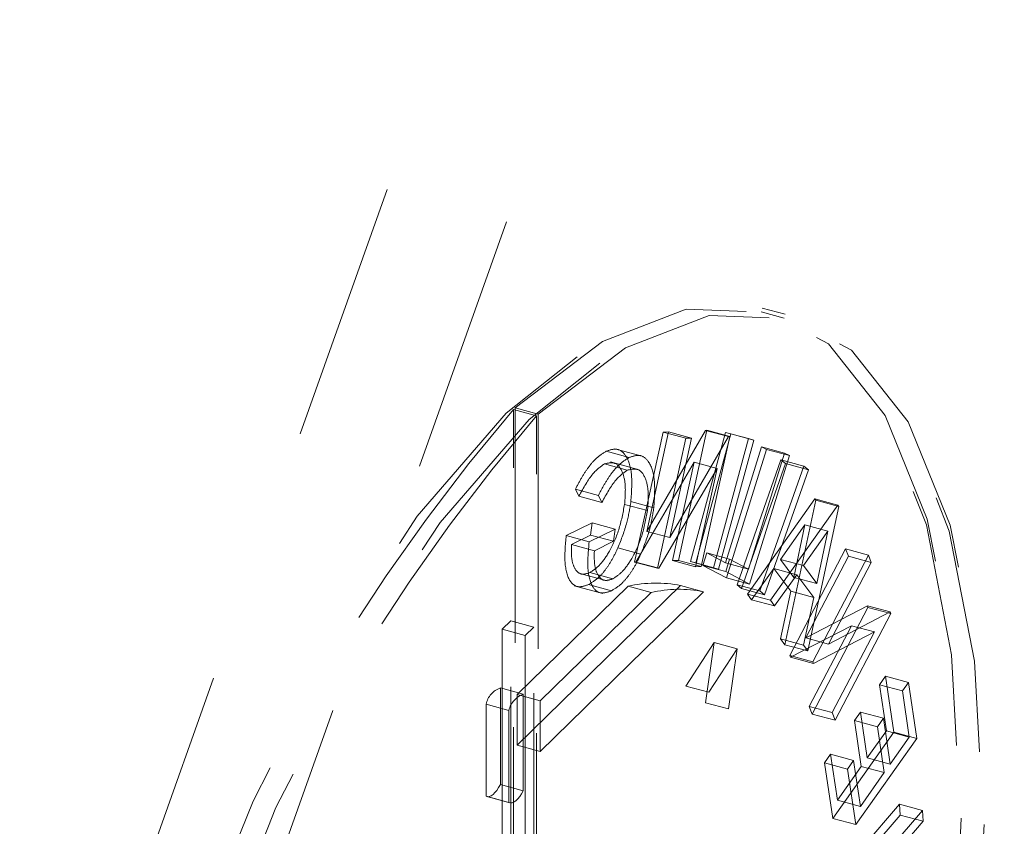
# Model space of a CAD drawing. Units: inches. Extents: x -35.5 to 49.9, y -22.1 to 38.2.
# Drawn here: x -6.4 to -6, y 6.8 to 7.1 of the extents above; entities that cross this region are included whole.
import ezdxf

# ---------------------------------------------------------------- set-up
doc = ezdxf.new("R2010")
doc.units = ezdxf.units.IN
doc.header["$MEASUREMENT"] = 0
doc.linetypes.add('HIDDEN', pattern=[0.07500000000000001, 0.05, -0.025])

msp = doc.modelspace()

# ---------------------------------------------------------------- linework, layer by layer
at = {"color": 7, "linetype": 'HIDDEN', "lineweight": 5}
for p, q in [((-6.575895756386374, 7.837891036083048), (-5.797014412142959, 6.871325689614383)), ((-6.600163878944916, 7.814204604492222), (-5.821282534701502, 6.847639258023557)), ((-6.662306406138987, 5.819851693225901), (-6.165678462888623, 7.21671931082478)), ((-6.616316864904102, 5.807352721354926), (-6.119688921653737, 7.204220338953805)), ((-6.073733120621604, 6.995184984876006), (-6.082577482681352, 6.997588692972091)), ((-6.07333975073382, 6.99663248684616), (-6.082184112793567, 6.999036194942244)), ((-6.169286136671172, 6.957439436599046), (-6.17813049873092, 6.95984314469513)), ((-6.17813049873092, 6.737399005234549), (-6.17813049873092, 6.95984314469513)), ((-6.168586120342241, 6.958099542175074), (-6.177430482401988, 6.960503250271158)), ((-6.177430482401988, 6.669932629336209), (-6.177430482401988, 6.960503250271158)), ((-6.169286136671172, 6.734995297138465), (-6.169286136671172, 6.957439436599046)), ((-6.168586120342241, 6.667528921240125), (-6.168586120342241, 6.958099542175074)), ((-6.114553040331969, 6.901709534184453), (-6.103597343295458, 6.951868534175992)), ((-6.103597343295458, 6.951868534175992), (-6.104064773774607, 6.951850555133428)), ((-6.09475298123571, 6.949464826079907), (-6.103597343295458, 6.951868534175992)), ((-6.120469126314386, 6.951203710524394), (-6.131424823350896, 6.90104445910002)), ((-6.104064773774607, 6.951850555133428), (-6.126735802268132, 6.912892022204757)), ((-6.126735802268132, 6.912892022204757), (-6.118351007090881, 6.9512857461398)), ((-6.111624764254638, 6.94880000242831), (-6.122580461291148, 6.898640751003935)), ((-6.118351007090881, 6.9512857461398), (-6.120469126314386, 6.951203710524394)), ((-6.111624764254638, 6.94880000242831), (-6.120469126314386, 6.951203710524394)), ((-6.109506645031134, 6.948882038043715), (-6.118351007090881, 6.9512857461398)), ((-6.09522041171486, 6.949446847037343), (-6.117891440208384, 6.910488314108673)), ((-6.117891440208384, 6.910488314108673), (-6.109506645031134, 6.948882038043715)), ((-6.109506645031134, 6.948882038043715), (-6.111624764254638, 6.94880000242831)), ((-6.096322498718574, 6.951051134034814), (-6.109858817211363, 6.901253028671108)), ((-6.107867326540565, 6.900710616725858), (-6.094330939599909, 6.95050878889678)), ((-6.105708678272221, 6.899305826088368), (-6.09475298123571, 6.949464826079907)), ((-6.09522041171486, 6.949446847037343), (-6.104064773774607, 6.951850555133428)), ((-6.087478136658826, 6.948647425938729), (-6.101014455151615, 6.898849320575023)), ((-6.099022964480818, 6.898306908629774), (-6.085486577540162, 6.948105080800695)), ((-6.087478136658826, 6.948647425938729), (-6.096322498718574, 6.951051134034814)), ((-6.094330939599909, 6.95050878889678), (-6.096322498718574, 6.951051134034814)), ((-6.09475298123571, 6.949464826079907), (-6.09522041171486, 6.949446847037343)), ((-6.085486577540162, 6.948105080800695), (-6.094330939599909, 6.95050878889678)), ((-6.085486577540162, 6.948105080800695), (-6.087478136658826, 6.948647425938729)), ((-6.128016251727279, 6.941779154134665), (-6.139071444875644, 6.944783718748255)), ((-6.082489184933789, 6.945516640849091), (-6.096395669487678, 6.90074972211619)), ((-6.095991484837015, 6.89497355404128), (-6.080599955375284, 6.944525681578413)), ((-6.073644822874042, 6.943112932753006), (-6.082489184933789, 6.945516640849091)), ((-6.080599955375284, 6.944525681578413), (-6.082489184933789, 6.945516640849091)), ((-6.071755593315537, 6.942121973482328), (-6.080599955375284, 6.944525681578413)), ((-6.133537937972184, 6.941382687253752), (-6.142382300031931, 6.943786395349837)), ((-6.074990310490416, 6.940479859720277), (-6.091925407785697, 6.892292022789814)), ((-6.073644822874042, 6.943112932753006), (-6.08755130742793, 6.898346014020106)), ((-6.087147122777266, 6.892569845945196), (-6.071755593315537, 6.942121973482328)), ((-6.066145948430669, 6.938076151624193), (-6.074990310490416, 6.940479859720277)), ((-6.073266656320557, 6.93904996337516), (-6.074990310490416, 6.940479859720277)), ((-6.071755593315537, 6.942121973482328), (-6.073644822874042, 6.943112932753006)), ((-6.134229329869957, 6.936504413397534), (-6.143073691929705, 6.938908121493618)), ((-6.129698426490143, 6.936654703771845), (-6.140753619638509, 6.939659268385436)), ((-6.130942813476218, 6.901058816348145), (-6.108490886602809, 6.939544272123802)), ((-6.12209845141647, 6.89865510825206), (-6.09964652454306, 6.937140564027717)), ((-6.108490886602809, 6.939544272123802), (-6.116773420667765, 6.901625998827744)), ((-6.09964652454306, 6.937140564027717), (-6.108490886602809, 6.939544272123802)), ((-6.09964652454306, 6.937140564027717), (-6.107929058608018, 6.89922229073166)), ((-6.090201753615838, 6.890862126444696), (-6.073266656320557, 6.93904996337516)), ((-6.066145948430669, 6.938076151624193), (-6.083081045725949, 6.88988831469373)), ((-6.06442229426081, 6.936646255279075), (-6.073266656320557, 6.93904996337516)), ((-6.06442229426081, 6.936646255279075), (-6.066145948430669, 6.938076151624193)), ((-6.08135739155609, 6.888458418348611), (-6.06442229426081, 6.936646255279075)), ((-6.145399268728073, 6.926756035930544), (-6.154243630787821, 6.929159744026628)), ((-6.154243630787821, 6.929159744026628), (-6.152890005783329, 6.926465289689126)), ((-6.14404564372358, 6.924061581593041), (-6.152890005783329, 6.926465289689126)), ((-6.145399268728073, 6.926756035930544), (-6.14404564372358, 6.924061581593041)), ((-6.061875357062738, 6.925400577629069), (-6.087906149074946, 6.888698357846487)), ((-6.053030995002991, 6.922996869532984), (-6.061875357062738, 6.925400577629069)), ((-6.061510187695881, 6.924898350987668), (-6.061875357062738, 6.925400577629069)), ((-6.126438593724563, 6.920909960008855), (-6.13528295578431, 6.92331366810494)), ((-6.124013759612046, 6.921997885030591), (-6.132858121671794, 6.924401593126675)), ((-6.053030995002991, 6.922996869532984), (-6.079061787015198, 6.886294649750403)), ((-6.073434832728124, 6.869160978026729), (-6.061510187695881, 6.924898350987668)), ((-6.064590470668375, 6.866757269930646), (-6.052665825636134, 6.922494642891584)), ((-6.052665825636134, 6.922494642891584), (-6.061510187695881, 6.924898350987668)), ((-6.052665825636134, 6.922494642891584), (-6.053030995002991, 6.922996869532984)), ((-6.147772501057355, 6.916158431593977), (-6.157803056732582, 6.911269230612191)), ((-6.148366491641344, 6.911455934346654), (-6.147772501057355, 6.916158431593977)), ((-6.138928138997606, 6.913754723497894), (-6.147772501057355, 6.916158431593977)), ((-6.075173134741377, 6.902083123562143), (-6.065722058702477, 6.915376852545691)), ((-6.065722058702477, 6.915376852545691), (-6.070036122373498, 6.895148916702976)), ((-6.056877696642729, 6.912973144449606), (-6.065722058702477, 6.915376852545691)), ((-6.148958694672834, 6.908865522516107), (-6.157803056732582, 6.911269230612191)), ((-6.155787198621372, 6.90784403844048), (-6.148366491641344, 6.911455934346654)), ((-6.138928138997606, 6.913754723497894), (-6.148958694672834, 6.908865522516107)), ((-6.139522129581596, 6.909052226250569), (-6.148366491641344, 6.911455934346654)), ((-6.139522129581596, 6.909052226250569), (-6.138928138997606, 6.913754723497894)), ((-6.117891440208384, 6.910488314108673), (-6.126735802268132, 6.912892022204757)), ((-6.066328772681628, 6.899679415466058), (-6.056877696642729, 6.912973144449606)), ((-6.056877696642729, 6.912973144449606), (-6.061191760313751, 6.892745208606891)), ((-6.146942836561624, 6.905440330344394), (-6.155787198621372, 6.90784403844048)), ((-6.146942836561624, 6.905440330344394), (-6.139522129581596, 6.909052226250569)), ((-6.128994916188296, 6.904159674791956), (-6.137839278248043, 6.906563382888042)), ((-6.103621505392271, 6.904563006237377), (-6.105106618747979, 6.899777730625928)), ((-6.094777143332523, 6.902159298141293), (-6.103621505392271, 6.904563006237377)), ((-6.096395669487678, 6.90074972211619), (-6.103621505392271, 6.904563006237377)), ((-6.050070016661504, 6.906145058197142), (-6.071557786889825, 6.864978758848189)), ((-6.065437178682822, 6.871802251650251), (-6.048989019508595, 6.903309975704348)), ((-6.041225654601757, 6.903741350101058), (-6.062713424830077, 6.862575050752105)), ((-6.041225654601757, 6.903741350101058), (-6.050070016661504, 6.906145058197142)), ((-6.048989019508595, 6.903309975704348), (-6.050070016661504, 6.906145058197142)), ((-6.040144657448846, 6.900906267608263), (-6.048989019508595, 6.903309975704348)), ((-6.040144657448846, 6.900906267608263), (-6.041225654601757, 6.903741350101058)), ((-6.131424823350896, 6.90104445910002), (-6.130942813476218, 6.901058816348145)), ((-6.122580461291148, 6.898640751003935), (-6.131424823350896, 6.90104445910002)), ((-6.12209845141647, 6.89865510825206), (-6.130942813476218, 6.901058816348145)), ((-6.116773420667765, 6.901625998827744), (-6.114553040331969, 6.901709534184453)), ((-6.107929058608018, 6.89922229073166), (-6.116773420667765, 6.901625998827744)), ((-6.105708678272221, 6.899305826088368), (-6.114553040331969, 6.901709534184453)), ((-6.101014455151615, 6.898849320575023), (-6.109858817211363, 6.901253028671108)), ((-6.109858817211363, 6.901253028671108), (-6.107867326540565, 6.900710616725858)), ((-6.107929058608018, 6.89922229073166), (-6.105708678272221, 6.899305826088368)), ((-6.099022964480818, 6.898306908629774), (-6.107867326540565, 6.900710616725858)), ((-6.096262256688231, 6.897374022529844), (-6.105106618747979, 6.899777730625928)), ((-6.105106618747979, 6.899777730625928), (-6.095991484837015, 6.89497355404128)), ((-6.101014455151615, 6.898849320575023), (-6.099022964480818, 6.898306908629774)), ((-6.08755130742793, 6.898346014020106), (-6.096395669487678, 6.90074972211619)), ((-6.094777143332523, 6.902159298141293), (-6.096262256688231, 6.897374022529844)), ((-6.08755130742793, 6.898346014020106), (-6.094777143332523, 6.902159298141293)), ((-6.066328772681628, 6.899679415466058), (-6.075173134741377, 6.902083123562143)), ((-6.070036122373498, 6.895148916702976), (-6.075173134741377, 6.902083123562143)), ((-6.061191760313751, 6.892745208606891), (-6.066328772681628, 6.899679415466058)), ((-6.056592816623074, 6.869398543554166), (-6.040144657448846, 6.900906267608263)), ((-6.15311701549391, 6.896752217529442), (-6.142061822345545, 6.89374765291585)), ((-6.139862999955907, 6.894571652012154), (-6.148707362015655, 6.89697536010824)), ((-6.122580461291148, 6.898640751003935), (-6.12209845141647, 6.89865510825206)), ((-6.096262256688231, 6.897374022529844), (-6.087147122777266, 6.892569845945196)), ((-6.087147122777266, 6.892569845945196), (-6.095991484837015, 6.89497355404128)), ((-6.086294407166533, 6.886515563640737), (-6.077671071175131, 6.898536242213997)), ((-6.068826709115384, 6.896132534117912), (-6.077671071175131, 6.898536242213997)), ((-6.077671071175131, 6.898536242213997), (-6.071199872996798, 6.88979200595123)), ((-6.077450045106786, 6.884111855544653), (-6.068826709115384, 6.896132534117912)), ((-6.061191760313751, 6.892745208606891), (-6.070036122373498, 6.895148916702976)), ((-6.068826709115384, 6.896132534117912), (-6.062355510937052, 6.887388297855145)), ((-6.176730466073058, 6.830439652416163), (-6.113673964384724, 6.891984731150396)), ((-6.176730466073058, 6.84992444011682), (-6.133934532817659, 6.89169458294407)), ((-6.154726019487671, 6.891940559603909), (-6.143670826339305, 6.888935994990317)), ((-6.140388884912901, 6.889962279825371), (-6.149233246972649, 6.892365987921456)), ((-6.125090170757912, 6.889290874847986), (-6.133934532817659, 6.89169458294407)), ((-6.104829602324976, 6.889581023054311), (-6.113673964384724, 6.891984731150396)), ((-6.083081045725949, 6.88988831469373), (-6.091925407785697, 6.892292022789814)), ((-6.091925407785697, 6.892292022789814), (-6.090201753615838, 6.890862126444696)), ((-6.167886104013308, 6.828035944320078), (-6.104829602324976, 6.889581023054311)), ((-6.167886104013308, 6.847520732020736), (-6.125090170757912, 6.889290874847986)), ((-6.08135739155609, 6.888458418348611), (-6.090201753615838, 6.890862126444696)), ((-6.079061787015198, 6.886294649750403), (-6.087906149074946, 6.888698357846487)), ((-6.087906149074946, 6.888698357846487), (-6.086294407166533, 6.886515563640737)), ((-6.083081045725949, 6.88988831469373), (-6.08135739155609, 6.888458418348611)), ((-6.071199872996798, 6.88979200595123), (-6.075109888912889, 6.87142529227484)), ((-6.062355510937052, 6.887388297855145), (-6.071199872996798, 6.88979200595123)), ((-6.062355510937052, 6.887388297855145), (-6.066265526853142, 6.869021584178756)), ((-6.077450045106786, 6.884111855544653), (-6.086294407166533, 6.886515563640737)), ((-6.079061787015198, 6.886294649750403), (-6.077450045106786, 6.884111855544653)), ((-6.041675501887236, 6.884208913676138), (-6.065437178682822, 6.871802251650251)), ((-6.062924662853538, 6.842417112576419), (-6.041436892625218, 6.883583411925371)), ((-6.032831139827488, 6.881805205580052), (-6.041675501887236, 6.884208913676138)), ((-6.041436892625218, 6.883583411925371), (-6.041675501887236, 6.884208913676138)), ((-6.032592530565471, 6.881179703829286), (-6.041436892625218, 6.883583411925371)), ((-6.032831139827488, 6.881805205580052), (-6.056592816623074, 6.869398543554166)), ((-6.054080300793792, 6.840013404480334), (-6.032592530565471, 6.881179703829286)), ((-6.032592530565471, 6.881179703829286), (-6.032831139827488, 6.881805205580052)), ((-6.179107660470611, 6.878401479409963), (-6.18247666445125, 6.875113228243268)), ((-6.170263298410863, 6.875997771313878), (-6.179107660470611, 6.878401479409963)), ((-6.179107660470611, 6.752934985167054), (-6.179107660470611, 6.878401479409963)), ((-6.170263298410863, 6.875997771313878), (-6.173632302391502, 6.872709520147183)), ((-6.170263298410863, 6.75053127707097), (-6.170263298410863, 6.875997771313878)), ((-6.071314317829298, 6.864331097096197), (-6.047820409086786, 6.876503312607031)), ((-6.047820409086786, 6.876503312607031), (-6.064064114484292, 6.845382962036044)), ((-6.038976047027038, 6.874099604510946), (-6.047820409086786, 6.876503312607031)), ((-6.18247666445125, 6.875113228243268), (-6.18247666445125, 6.74964673400036)), ((-6.173632302391502, 6.872709520147183), (-6.18247666445125, 6.875113228243268)), ((-6.173632302391502, 6.872709520147183), (-6.173632302391502, 6.747243025904275)), ((-6.06246995576955, 6.861927389000112), (-6.038976047027038, 6.874099604510946)), ((-6.038976047027038, 6.874099604510946), (-6.055219752424544, 6.842979253939961)), ((-6.100767229366415, 6.86996734153745), (-6.111614025847599, 6.853236522843804)), ((-6.104112550385304, 6.846780176263318), (-6.100767229366415, 6.86996734153745)), ((-6.091922867306668, 6.867563633441366), (-6.100767229366415, 6.86996734153745)), ((-6.066265526853142, 6.869021584178756), (-6.075109888912889, 6.87142529227484)), ((-6.075109888912889, 6.87142529227484), (-6.073434832728124, 6.869160978026729)), ((-6.064590470668375, 6.866757269930646), (-6.073434832728124, 6.869160978026729)), ((-6.066265526853142, 6.869021584178756), (-6.064590470668375, 6.866757269930646)), ((-6.056592816623074, 6.869398543554166), (-6.065437178682822, 6.871802251650251)), ((-6.091922867306668, 6.867563633441366), (-6.102769663787851, 6.85083281474772)), ((-6.095268188325557, 6.844376468167233), (-6.091922867306668, 6.867563633441366)), ((-6.062713424830077, 6.862575050752105), (-6.071557786889825, 6.864978758848189)), ((-6.071557786889825, 6.864978758848189), (-6.071314317829298, 6.864331097096197)), ((-6.06246995576955, 6.861927389000112), (-6.071314317829298, 6.864331097096197)), ((-6.062713424830077, 6.862575050752105), (-6.06246995576955, 6.861927389000112)), ((-6.034675680837256, 6.857008010530022), (-6.03699339403897, 6.853735342820601)), ((-6.025831318777508, 6.854604302433938), (-6.034675680837256, 6.857008010530022)), ((-6.031466844863823, 6.83540321601231), (-6.034675680837256, 6.857008010530022)), ((-6.245456572977162, 6.476776963309533), (-6.111614025847599, 6.853236522843804)), ((-6.102769663787851, 6.85083281474772), (-6.111614025847599, 6.853236522843804)), ((-6.028149031979223, 6.851331634724516), (-6.03699339403897, 6.853735342820601)), ((-6.03699339403897, 6.853735342820601), (-6.034344530059964, 6.835894563026534)), ((-6.025831318777508, 6.854604302433938), (-6.028149031979223, 6.851331634724516)), ((-6.022622482804076, 6.832999507916225), (-6.025831318777508, 6.854604302433938)), ((-6.236612210917413, 6.474373255213449), (-6.102769663787851, 6.85083281474772)), ((-6.174332318720433, 6.850104607993625), (-6.18317668078018, 6.85250831608971)), ((-6.18317668078018, 6.85250831608971), (-6.18317668078018, 6.815272370099273)), ((-6.176730466073058, 6.830439652416163), (-6.176730466073058, 6.84992444011682)), ((-6.167886104013308, 6.847520732020736), (-6.176730466073058, 6.84992444011682)), ((-6.174332318720433, 6.850104607993625), (-6.174332318720433, 6.812868662003189)), ((-6.028149031979223, 6.851331634724516), (-6.025500168000216, 6.833490854930449)), ((-6.230453622052573, 6.491420303348653), (-6.104112550385304, 6.846780176263318)), ((-6.179868519044732, 6.843856543857674), (-6.18871288110448, 6.846260251953758)), ((-6.18871288110448, 6.810713431762058), (-6.18871288110448, 6.846260251953758)), ((-6.167886104013308, 6.828035944320078), (-6.167886104013308, 6.847520732020736)), ((-6.095268188325557, 6.844376468167233), (-6.104112550385304, 6.846780176263318)), ((-6.221609259992825, 6.489016595252568), (-6.095268188325557, 6.844376468167233)), ((-6.179868519044732, 6.808309723665974), (-6.179868519044732, 6.843856543857674)), ((-6.055219752424544, 6.842979253939961), (-6.064064114484292, 6.845382962036044)), ((-6.064064114484292, 6.845382962036044), (-6.062924662853538, 6.842417112576419)), ((-6.054080300793792, 6.840013404480334), (-6.062924662853538, 6.842417112576419)), ((-6.055219752424544, 6.842979253939961), (-6.054080300793792, 6.840013404480334)), ((-6.044316699705214, 6.843188954326767), (-6.046619833511401, 6.839939568136464)), ((-6.035472337645467, 6.840785246230683), (-6.044316699705214, 6.843188954326767)), ((-6.04169220316662, 6.825503411343759), (-6.044316699705214, 6.843188954326767)), ((-6.037775471451654, 6.837535860040379), (-6.046619833511401, 6.839939568136464)), ((-6.046619833511401, 6.839939568136464), (-6.043995336972807, 6.822253773720619)), ((-6.035472337645467, 6.840785246230683), (-6.037775471451654, 6.837535860040379)), ((-6.032847841106872, 6.823099703247675), (-6.035472337645467, 6.840785246230683)), ((-6.054970473203355, 6.802178345452647), (-6.031466844863823, 6.83540321601231)), ((-6.034344530059964, 6.835894563026534), (-6.04169220316662, 6.825503411343759)), ((-6.037775471451654, 6.837535860040379), (-6.035150974913059, 6.819850065624535)), ((-6.025500168000216, 6.833490854930449), (-6.034344530059964, 6.835894563026534)), ((-6.022622482804076, 6.832999507916225), (-6.031466844863823, 6.83540321601231)), ((-6.167886104013308, 6.828035944320078), (-6.176730466073058, 6.830439652416163)), ((-6.046126111143606, 6.799774637356562), (-6.022622482804076, 6.832999507916225)), ((-6.025500168000216, 6.833490854930449), (-6.032847841106872, 6.823099703247675)), ((-6.055837228534659, 6.82690082230156), (-6.058154941736374, 6.823627903159302)), ((-6.046992866474912, 6.824497114205475), (-6.055837228534659, 6.82690082230156)), ((-6.053212731996064, 6.809215027885714), (-6.055837228534659, 6.82690082230156)), ((-6.049310579676627, 6.821224195063216), (-6.058154941736374, 6.823627903159302)), ((-6.058154941736374, 6.823627903159302), (-6.054970473203355, 6.802178345452647)), ((-6.046992866474912, 6.824497114205475), (-6.049310579676627, 6.821224195063216)), ((-6.044368369936318, 6.806811319789629), (-6.046992866474912, 6.824497114205475)), ((-6.032847841106872, 6.823099703247675), (-6.04169220316662, 6.825503411343759)), ((-6.043995336972807, 6.822253773720619), (-6.053212731996064, 6.809215027885714)), ((-6.049310579676627, 6.821224195063216), (-6.046126111143606, 6.799774637356562)), ((-6.035150974913059, 6.819850065624535), (-6.044368369936318, 6.806811319789629)), ((-6.035150974913059, 6.819850065624535), (-6.043995336972807, 6.822253773720619)), ((-6.174332318720433, 6.812868662003189), (-6.18317668078018, 6.815272370099273)), ((-6.179868519044732, 6.808309723665974), (-6.18871288110448, 6.810713431762058)), ((-6.188437652233977, 6.810613211605371), (-6.179593290174229, 6.808209503509287)), ((-6.044368369936318, 6.806811319789629), (-6.053212731996064, 6.809215027885714)), ((-6.029280346221857, 6.807637164177957), (-6.050919043995431, 6.782483897648238)), ((-6.020435984162111, 6.805233456081873), (-6.029280346221857, 6.807637164177957)), ((-6.029036877161332, 6.803456871066596), (-6.029280346221857, 6.807637164177957)), ((-6.020435984162111, 6.805233456081873), (-6.042074681935683, 6.780080189552153)), ((-6.020192515101584, 6.801053162970512), (-6.020435984162111, 6.805233456081873)), ((-6.046126111143606, 6.799774637356562), (-6.054970473203355, 6.802178345452647)), ((-6.052988496785976, 6.775616674618796), (-6.029036877161332, 6.803456871066596)), ((-6.044144134726229, 6.773212966522712), (-6.020192515101584, 6.801053162970512)), ((-6.020192515101584, 6.801053162970512), (-6.029036877161332, 6.803456871066596))]:
    msp.add_line(p, q, dxfattribs=at)
at = {"color": 7, "linetype": 'HIDDEN', "lineweight": 5, "flags": 128}
for points in [[(-6.180930153359446, 6.312969336718934), (-6.215210829804373, 6.28571168507689), (-6.248173953270363, 6.271904074753307), (-6.278553032886757, 6.272076867690655), (-6.305180621845474, 6.286223748325307), (-6.327033150753455, 6.313800959876239), (-6.343271174978056, 6.353748617015791), (-6.353270449978371, 6.404531782319344), (-6.356646709432843, 6.464198752023694), (-6.353270449978371, 6.530456387191204), (-6.343271174978056, 6.600758498946431), (-6.327033150753455, 6.672403774971694), (-6.305180621845474, 6.742638714224324), (-6.278553032886757, 6.808764029686506), (-6.248173953270363, 6.868238900095368), (-6.215210829804373, 6.918777327839924), (-6.180930153359446, 6.958437658463813), (-6.146649545362386, 6.985695243298641), (-6.11368635344853, 6.99950292042944), (-6.083307273832136, 6.999329876059256), (-6.056679753321284, 6.985183180050225), (-6.034827155965439, 6.957605783873671), (-6.018589200188703, 6.917658059926904), (-6.008589925188387, 6.866875146056187), (-6.00521359728605, 6.807208243159053), (-6.008589925188387, 6.740950541184327), (-6.018589200188703, 6.670648177996263), (-6.034827155965439, 6.599002968778215), (-6.056679753321284, 6.528768214151207), (-6.083307273832136, 6.462642714063404), (-6.11368635344853, 6.40316809508738), (-6.146649545362386, 6.352629600535608), (-6.180930153359446, 6.312969336718934)], [(-6.177430482401988, 6.960503250271158), (-6.143787945414832, 6.98608153745842), (-6.111536748206515, 6.998534777598045), (-6.081885064065583, 6.997396065749276), (-6.055943596518932, 6.982708494627786), (-6.034684168372681, 6.955021823657678), (-6.018903170551547, 6.915373341666315), (-6.009191718829138, 6.865248605098797), (-6.005913613614982, 6.806525005762024), (-6.009191718829138, 6.741402344057295), (-6.018903170551547, 6.672320006858167), (-6.034684168372681, 6.601866300975085), (-6.055943596518932, 6.532679922787697), (-6.081885064065583, 6.467352765037408), (-6.111536748206515, 6.408332399149576), (-6.143787945414832, 6.35782907349342), (-6.177430482401988, 6.317735065762455)], [(-6.172085791299698, 6.31056562862285), (-6.206366467744625, 6.283307976980806), (-6.239329591210615, 6.269500366657223), (-6.26970867082701, 6.26967315959457), (-6.296336259785726, 6.283820040229223), (-6.318188788693707, 6.311397251780154), (-6.334426812918307, 6.351344908919706), (-6.344426087918622, 6.40212807422326), (-6.347802347373094, 6.46179504392761), (-6.344426087918622, 6.528052679095119), (-6.334426812918307, 6.598354790850347), (-6.318188788693707, 6.670000066875609), (-6.296336259785726, 6.740235006128239), (-6.26970867082701, 6.806360321590421), (-6.239329591210615, 6.865835191999284), (-6.206366467744625, 6.916373619743839), (-6.172085791299698, 6.956033950367728), (-6.137805183302638, 6.983291535202556), (-6.104841991388782, 6.997099212333356), (-6.074462911772389, 6.996926167963171), (-6.047835391261536, 6.98277947195414), (-6.025982793905691, 6.955202075777587), (-6.009744838128956, 6.915254351830819), (-5.999745563128639, 6.864471437960103), (-5.996369235226303, 6.804804535062969), (-5.999745563128639, 6.738546833088242), (-6.009744838128956, 6.668244469900179), (-6.025982793905691, 6.596599260682131), (-6.047835391261536, 6.526364506055123), (-6.074462911772389, 6.46023900596732), (-6.104841991388782, 6.400764386991295), (-6.137805183302638, 6.350225892439523), (-6.172085791299698, 6.31056562862285)], [(-6.168586120342241, 6.958099542175074), (-6.134943583355085, 6.983677829362334), (-6.102692386146767, 6.996131069501961), (-6.073040702005835, 6.994992357653191), (-6.047099234459185, 6.980304786531701), (-6.025839806312933, 6.952618115561593), (-6.0100588084918, 6.91296963357023), (-6.000347356769391, 6.862844897002713), (-5.997069251555234, 6.804121297665939), (-6.000347356769391, 6.738998635961211), (-6.0100588084918, 6.669916298762082), (-6.025839806312933, 6.599462592879001), (-6.047099234459185, 6.530276214691613), (-6.073040702005835, 6.464949056941322), (-6.102692386146767, 6.405928691053493), (-6.134943583355085, 6.355425365397336), (-6.168586120342241, 6.315331357666371)], [(-6.18317668078018, 6.815272370099273), (-6.183845553329932, 6.814062354818764), (-6.184551387727502, 6.813000312478326), (-6.185279125442295, 6.812108232217731), (-6.186013571047989, 6.811405219597135), (-6.186739118431061, 6.810906003796092), (-6.187440572165184, 6.810621141658305), (-6.188103147511234, 6.810556514825949), (-6.18871288110448, 6.810713431762058)], [(-6.174332318720433, 6.812868662003189), (-6.175001191270185, 6.811658646722679), (-6.175707025667753, 6.810596604382241), (-6.176434763382548, 6.809704524121646), (-6.177169208988242, 6.80900151150105), (-6.177894756371313, 6.808502295700007), (-6.178596210105437, 6.808217433562221), (-6.179258785451488, 6.808152806729864), (-6.179868519044732, 6.808309723665974)]]:
    msp.add_lwpolyline(points, dxfattribs=at)
at = {"color": 7, "linetype": 'HIDDEN', "lineweight": 5}
for centre, radius, start, end in [((-5.631225492174534, 6.490178558343138), 0.7208952142091306, 139.3450669761816, 173.4715545432326), ((-5.622381130114763, 6.487774850247042), 0.7208952142091557, 139.345066976182, 173.4715545432319), ((-6.123142284707924, 6.845615815344066), 0.04732573763606122, 78.45912052724373, 103.1818138207827), ((-6.114297922648181, 6.843212107247971), 0.04732573763607156, 78.45912052724083, 103.1818138207756), ((-6.180268509350739, 6.844354729916271), 0.008656698478676481, 109.6299910753717, 167.2838538109599), ((-6.171424147290993, 6.841951021820186), 0.00865669847867581, 109.6299910753662, 167.2838538109529)]:
    msp.add_arc(centre, radius, start, end, dxfattribs=at)
at = {"color": 7, "linetype": 'Continuous', "lineweight": 5}
for points, knots in [([(-34.58031598987949, 23.33046960994844), (-34.60782706694443, 23.29736704159484), (-34.69611175324201, 23.19113892643077), (-34.7944065594992, 23.02208019752358), (-34.87795484465692, 22.8280920464097), (-34.92065060594, 22.65315507683764), (-34.92938161836316, 22.4818425082483), (-34.90150493714923, 22.31513642047245), (-34.83364883246919, 22.15096709237529), (-34.72012652036516, 21.9908094037752), (-34.5566028329202, 21.83691501035096), (-34.35136960073035, 21.69184478497046), (-34.10915312206622, 21.55459204936378), (-33.83461290056798, 21.42414034641554), (-33.51326411970496, 21.2917207784888), (-33.14551160585712, 21.15806975292482), (-32.73427847244145, 21.02315988054585), (-32.30521269461393, 20.89229805957666), (-31.86292620707881, 20.76334245708703), (-31.41474632403957, 20.63500276776907), (-30.96825251941308, 20.50586993418734), (-30.53381268944394, 20.37529023256285), (-30.1191126957903, 20.241832732987), (-29.7576177547162, 20.11324111873892), (-29.45068122441465, 19.98980585300741), (-29.19625292375317, 19.87287754211561), (-28.97105390680431, 19.75080116191767), (-28.77891757241684, 19.62272912601024), (-28.62612202708734, 19.48975028079633), (-28.51511297167641, 19.35164478498184), (-28.44728168952239, 19.20820243975352), (-28.42571727181441, 19.05731462563563), (-28.44702485803219, 18.90038799043699), (-28.50963982606159, 18.72045773683315), (-28.61868986390982, 18.51864787557858), (-28.77123190081182, 18.2969989270626), (-28.9436927626599, 18.07587709667795), (-29.12230167450861, 17.85793676123533), (-29.29420547546114, 17.64590916592935), (-29.44828382614997, 17.44049204260816), (-29.57263619592683, 17.2441757286782), (-29.65352927027709, 17.05813390381647), (-29.68577075095023, 16.88371735594736), (-29.67140415696095, 16.72123677695616), (-29.61172870141763, 16.57028683581376), (-29.50863060956345, 16.43058571976756), (-29.36432586639789, 16.30179379623676), (-29.18124051801426, 16.18340359049914), (-28.96172320673627, 16.07473556237592), (-28.70789561882631, 15.97503923992526), (-28.40433712968456, 15.8780213460583), (-28.04765054280501, 15.78510041785765), (-27.63634302749, 15.69717126254395), (-27.18928228000467, 15.61739620818595), (-26.70930882196589, 15.54479131493918), (-26.19928110988737, 15.47838806537607), (-25.61358782867685, 15.41171373245338), (-24.95084484742481, 15.34567692596382), (-24.21119037620276, 15.2800400380393), (-23.44499954663907, 15.21738726806866), (-22.65806998014757, 15.15585146051617), (-21.85620662152932, 15.09356327399795), (-20.99654956614, 15.02475498963807), (-20.08563935944818, 14.94668634449847), (-19.13156762597014, 14.85520471035321), (-18.19180210874003, 14.75135426622504), (-17.33477125771519, 14.63974668314446), (-16.56413028382145, 14.52139675279476), (-15.88065449868638, 14.39890066111598), (-15.22790775482843, 14.26130107180881), (-14.61008759185838, 14.1064893189385), (-14.02984878185229, 13.93740103381713), (-13.48399537651035, 13.75636788830755), (-12.9691789704606, 13.56544583671326), (-12.47923918884169, 13.36527987728592), (-11.96611292974051, 13.13752684398), (-11.43330081236583, 12.88144133056951), (-10.8822388409806, 12.59800978126341), (-10.35169188249492, 12.31253526813617), (-9.835621360036855, 12.0287570086978), (-9.33091753500636, 11.75200861655324), (-8.8315568687437, 11.4858658403969), (-8.331826242735778, 11.23371772598312), (-7.822818700026279, 10.99745193128856), (-7.332750506985219, 10.79474444220158), (-6.861755218842459, 10.62482295387854), (-6.411375794665481, 10.48492008456246), (-5.941714852488909, 10.3636520839275), (-5.449942711729905, 10.26289542384901), (-4.93751639922591, 10.18554048218889), (-4.407805234469678, 10.1275566210737), (-3.863724431100186, 10.08461943950566), (-3.304935399431449, 10.05271567785145), (-2.703630799777549, 10.02685603277069), (-2.061960490727512, 10.00416012617087), (-1.382787976312393, 9.979745914117395), (-0.7000404733018405, 9.949036086686371), (-0.01804266782619007, 9.906380030664176), (0.581201952708, 9.85299605049204), (1.096124066052675, 9.791679111891217), (1.528449362306831, 9.72791605171514), (1.953944051261938, 9.650912031528325), (2.371313945698588, 9.559040604620371), (2.779216517244525, 9.450671114970987), (3.188661204213536, 9.320270338457384), (3.595327060277343, 9.16447997417991), (3.998846632243228, 8.984557987341585), (4.389695475425584, 8.788072805610845), (4.769167201740251, 8.578324703576655), (5.138531404198273, 8.3586149687602), (5.499010198124865, 8.132248855631007), (5.863426993252971, 7.89496119722492), (6.232011369098618, 7.650177302082934), (6.605925534928097, 7.402010744286394), (6.975074163727353, 7.162585993343408), (7.341031096201995, 6.936279067919585), (7.678276645899646, 6.742969289579048), (7.986703477013863, 6.582701366668065), (8.264248776233016, 6.453414583422207), (8.543459579839682, 6.340520351588005), (8.825257412358049, 6.24594247580531), (9.095876208871339, 6.17553093563855), (9.353736992813529, 6.127861006669525), (9.598095992577454, 6.100183220038716), (9.84622767180111, 6.090686997902985), (10.0982587084494, 6.100552565930403), (10.35347919236293, 6.13122068652671), (10.62240026699887, 6.183579834845743), (10.90571926407018, 6.25642592679559), (11.2038429666861, 6.347813373508757), (11.50810122479571, 6.451322942865378), (11.81905140327215, 6.563015302330731), (12.13717561917239, 6.678920802470789), (12.4566555708385, 6.792827848441211), (12.77763186954437, 6.901060553105198), (13.09987801977875, 7.000457918192807), (13.43017517020873, 7.089741837239185), (13.76898943472898, 7.16559808414775), (14.12421086446613, 7.225383142932742), (14.49565634568699, 7.265500266735724), (14.88022199070136, 7.288543578682188), (15.26876606063488, 7.297116013673004), (15.65929768661995, 7.294737791251826), (16.04987302029064, 7.284827204074696), (16.46126993267379, 7.269958217382043), (16.89043982425322, 7.253348497410627), (17.33422337324704, 7.24027780503672), (17.76630414748519, 7.237168409278429), (18.16379938503231, 7.249028381001978), (18.52503640596113, 7.278176666373403), (18.85031113450106, 7.324596385436519), (19.15785997078794, 7.394183938523622), (19.44438893627369, 7.488111991781799), (19.71318555873863, 7.602020585026741), (19.9833014020364, 7.741043120065124), (20.2542160041034, 7.904570495175497), (20.52732623567604, 8.090142735715782), (20.79367846456747, 8.28456315510373), (21.05845042752888, 8.483503920162303), (21.32663547696738, 8.681877512419318), (21.60190268138178, 8.875565696895814), (21.87321837880594, 9.065758789361027), (22.13249429435259, 9.25441394168521), (22.37139761632237, 9.44369304623551), (22.57062579353047, 9.625886787357073), (22.72783707368493, 9.80174943191055), (22.84284101929114, 9.971626071855193), (22.92354908548297, 10.14591203267225), (22.94066703953131, 10.26458217189913), (22.94918716228286, 10.32364788444294)], [0, 0, 0, 0, 0.002632041530784843, 0.008446378174110961, 0.0128659741353193, 0.01715321140674255, 0.0213164305573252, 0.02537461138633559, 0.02935931637296305, 0.03355582283242406, 0.03779387142635794, 0.04214404644114374, 0.04665070791039077, 0.05133442225856466, 0.05619685868308399, 0.0621395696298146, 0.06827558131214341, 0.07455428075467953, 0.08091678294696475, 0.0874153883843208, 0.09386615817762142, 0.1002012289353717, 0.1063569946134083, 0.1122778753708009, 0.1167375887870353, 0.1210144892054796, 0.1251081341670139, 0.1290332502825115, 0.1328244257105315, 0.1363722859325165, 0.1399244908845259, 0.1435723047874807, 0.1473887712432531, 0.15139742521794, 0.156919949285036, 0.1626850692702425, 0.1685853478406782, 0.174341817173772, 0.1799826695855498, 0.1853857710297514, 0.1904406327052014, 0.195068837510683, 0.199296759323069, 0.2032138289605832, 0.2069186165361464, 0.2105129000332397, 0.214094070099583, 0.2177478706395728, 0.2215433598890566, 0.2255316967674896, 0.2297475613802551, 0.2349806365488416, 0.2405668081837238, 0.2465066445211875, 0.2527902932531046, 0.2594004558648895, 0.2663147047341841, 0.2753772531029193, 0.2848193632453998, 0.2945793167443811, 0.3045929179947427, 0.3147946955929438, 0.325118987619704, 0.337355979838374, 0.3495699506877702, 0.3616634082478482, 0.3735472285504131, 0.3828514258260564, 0.3919400349245186, 0.4007901328514228, 0.4093971911795597, 0.4177966445377234, 0.4258822402353347, 0.4338352889900497, 0.4416780771706574, 0.4494260577694755, 0.4593395614898476, 0.4691161794435433, 0.4787515698910352, 0.4882336673757305, 0.4975466853737117, 0.5065141140997859, 0.5152943453298757, 0.523887693096719, 0.5323095963382171, 0.5389478799945004, 0.545530027784115, 0.552099150722518, 0.5587117197430623, 0.5654335338552904, 0.5721832198430945, 0.5790920281054815, 0.5861543874972545, 0.5933521266869878, 0.6018144878695586, 0.6103764579257333, 0.6189918390369551, 0.6276218450028803, 0.6362422245486947, 0.6418798293067408, 0.6475180275022095, 0.6531693063102428, 0.6588533862665722, 0.6645978140656691, 0.6704382018640849, 0.6769630765195989, 0.6836622696310445, 0.6905240326418058, 0.6975220704224253, 0.7046193654749923, 0.7117712197018226, 0.7189275669917153, 0.7267409282901082, 0.734421659745243, 0.7418965051438803, 0.7490951994776651, 0.7559540983482541, 0.7608919313998629, 0.7655889974467137, 0.7700385688581032, 0.7742465241989069, 0.77823612904622, 0.7814273474711254, 0.7845399985017294, 0.7876295902959816, 0.790764434342924, 0.794021508350905, 0.7974640800810548, 0.8015684623268079, 0.8059310216626527, 0.8105222382712446, 0.8152981513912242, 0.8202075964023291, 0.8251975313345136, 0.8299306036891331, 0.834653375552689, 0.8393378603424412, 0.8439691849484341, 0.8485505327020592, 0.8533863031136377, 0.8582358708117575, 0.8631154716783314, 0.8680222812224756, 0.87293933247054, 0.8778403855078787, 0.8835532686677272, 0.8891475608148348, 0.8945782094684221, 0.8998190853696189, 0.9041219491234765, 0.9083252469524931, 0.9124950472173955, 0.9167228200152873, 0.9210743790257729, 0.92557937561433, 0.9310869987612984, 0.9367790757847515, 0.9426008169676214, 0.9484842465549601, 0.9544155065945785, 0.9602747577199925, 0.9660346439713001, 0.9716728112248879, 0.9771733905633966, 0.9825351962190934, 0.9869482072834833, 0.9913107606109823, 0.9956751031108608, 1, 1, 1, 1]), ([(22.94815287430925, 9.736379222122466), (22.94907231799916, 9.715892968289886), (22.95217526235685, 9.64675582978115), (22.92299938450647, 9.515404845737926), (22.85365583752746, 9.345125719315861), (22.73428691447607, 9.166683846032036), (22.57343249088199, 8.985493255211498), (22.37137176408785, 8.800818630956625), (22.13250148548334, 8.611538081503317), (21.87321638744682, 8.422883326984733), (21.60190322526963, 8.232690139019292), (21.32663534583876, 8.039001925011785), (21.05683261963847, 7.839431900923227), (20.78893975175618, 7.63811658144475), (20.51769664749943, 7.44035922897481), (20.23926553911927, 7.25194415435061), (19.94879825461316, 7.078172190984792), (19.66182051550128, 6.934656565878297), (19.3798480516775, 6.822134196393158), (19.10610093152505, 6.737958496648906), (18.81377706353502, 6.67580332316397), (18.50614913184339, 6.633641527023278), (18.15481543456997, 6.605761813175577), (17.7583836686284, 6.594130380074607), (17.31811078733461, 6.59768212533836), (16.86584064963922, 6.611344028529107), (16.4048189020578, 6.629293124502137), (15.97178325072483, 6.64455305699837), (15.56990527799974, 6.653040542933907), (15.20188684330577, 6.653428698794301), (14.83599116932622, 6.643554189309768), (14.47390665017627, 6.620459554831394), (14.10997356852079, 6.580544406933578), (13.74777632770447, 6.518885028634367), (13.38929650641521, 6.436906361376827), (13.04039767331349, 6.340317751867312), (12.70050773104605, 6.233070804320535), (12.36904430006325, 6.119211196694796), (12.05151356197567, 6.004887443964638), (11.7469673779101, 5.89399895821194), (11.45490024013025, 5.789931118755378), (11.16871940014106, 5.69375914983289), (10.88795322443849, 5.608796325376475), (10.61639051906849, 5.539533062292912), (10.35347872449845, 5.488345318541766), (10.09825882580148, 5.457676974861617), (9.84622764139697, 5.447811463182843), (9.598096000647558, 5.457307670557503), (9.353736990914964, 5.484985461348212), (9.095876208206064, 5.532655388352536), (8.825257419167862, 5.6030669327983), (8.543459551528048, 5.697644792222153), (8.26424889131597, 5.810539089859244), (7.986703011801374, 5.939825607095657), (7.670291735825534, 6.104245097948991), (7.317864915693477, 6.306962563925418), (6.929767528354057, 6.548391231266629), (6.537858994230041, 6.803958701164652), (6.140261932355385, 7.068450855434252), (5.7351215921281, 7.336646029886103), (5.350012557449397, 7.584377025268321), (4.985225350318209, 7.808252007902736), (4.643100560278509, 8.006610277453705), (4.292147941179101, 8.195647487652325), (3.931392659632844, 8.372814019672983), (3.559839227760799, 8.535562295510447), (3.164996117602205, 8.685623699113059), (2.74351576388354, 8.81876591116258), (2.296771056726262, 8.934472839612233), (1.839092973578995, 9.030864136235717), (1.372226682269581, 9.110065803746961), (0.8978446250348538, 9.174194570012162), (0.4175937110701959, 9.22535914325364), (-0.127496531698028, 9.270690894475774), (-0.736671050190862, 9.307991341752937), (-1.407185776305117, 9.337784061720905), (-2.074124979097595, 9.361699523144464), (-2.72274138004557, 9.384688196557422), (-3.349490213034529, 9.411815956809122), (-3.951130371950396, 9.447369439211414), (-4.535185334431412, 9.496506030953416), (-5.098384296370981, 9.563729460576884), (-5.636985923828249, 9.654596586212437), (-6.1392501095418, 9.768515206452154), (-6.609517573219683, 9.900730985707098), (-7.052431396752479, 10.04813845039661), (-7.480346671460302, 10.21141710347796), (-7.896259792567093, 10.38871261752687), (-8.371337030429999, 10.60992822849462), (-8.902723522568518, 10.87928623025056), (-9.492992035788381, 11.19714716229245), (-10.08918906383616, 11.52582057538719), (-10.70103263288622, 11.85939790499956), (-11.33822277638859, 12.19195097857975), (-11.92143013115773, 12.47436669544308), (-12.44382226392837, 12.70684142264178), (-12.89488136814917, 12.89292783413354), (-13.36686933594302, 13.07131136101174), (-13.86197504595286, 13.24060253425259), (-14.38240321227428, 13.39937609899226), (-14.93023266278771, 13.54630655115094), (-15.52722570347336, 13.68410861974294), (-16.17449604286548, 13.81107053033691), (-16.86994252537581, 13.92750416928572), (-17.58948270380193, 14.03111803715462), (-18.32826374987719, 14.12353519335886), (-19.1109588421818, 14.20957622982785), (-19.93319662399182, 14.28959962779023), (-20.78966783555229, 14.36464650608741), (-21.6444864306001, 14.43406396528305), (-22.49088319927649, 14.50003446740036), (-23.32209045645513, 14.56473577413965), (-24.13134789581976, 14.63034389826161), (-24.91190394639697, 14.69903458925583), (-25.60101466274414, 14.76740750480605), (-26.19928114757877, 14.83551238550791), (-26.70930880971584, 14.90191580186681), (-27.18928229292674, 14.9745206535889), (-27.63634299043619, 15.05429571843922), (-28.04765066702456, 15.14222487030183), (-28.40433673333735, 15.23514580217499), (-28.70789675814749, 15.33216368682795), (-28.96171926267765, 15.43186003939835), (-29.18125426030985, 15.54052796282024), (-29.36427703084924, 15.65891853898856), (-29.50880935949297, 15.78770911532906), (-29.61104964828118, 15.92741530913157), (-29.67053970407945, 16.0698480093905), (-29.67415917892667, 16.16559418878132), (-29.6758603940057, 16.21059653056151)], [0, 0, 0, 0, 0.001868647750900272, 0.006306324203236039, 0.0120176111157043, 0.01771789016742473, 0.02348437541576532, 0.03017467810025322, 0.03703813848613324, 0.04407327700746187, 0.05126029289799963, 0.05857129334274652, 0.06597214438315915, 0.07344634477026542, 0.08083908356174946, 0.0880611814525798, 0.09504160717695566, 0.1017422658794226, 0.1068195631501982, 0.1117720636187927, 0.1166769101755557, 0.1216295927913047, 0.1266959110789501, 0.1333563835044838, 0.1402619397450582, 0.1473773693856203, 0.1546426063958213, 0.1619880425588237, 0.16777246885081, 0.1735400643608814, 0.1792755745400006, 0.1849785395697941, 0.1906678069317164, 0.1967322350092724, 0.2028677211973793, 0.2090763386086086, 0.2153326051856424, 0.2215916510081984, 0.2277959131217631, 0.2335375840199995, 0.2391177718157046, 0.244483911654079, 0.2495915915302952, 0.2544115534598382, 0.2587070927551299, 0.2627711734731655, 0.2666827392570588, 0.2705378406170074, 0.2744217146107988, 0.2784036226779529, 0.2833817337349372, 0.2886322960866093, 0.2941843398326952, 0.3000452000727665, 0.306206482267997, 0.3152977716493537, 0.3248608740049979, 0.3347999244426351, 0.3450094362260686, 0.3553799887944374, 0.3658030268189578, 0.3739618455488091, 0.3820430636011315, 0.3900061559221341, 0.397818177914226, 0.4054563705523323, 0.4129114401540546, 0.4208543238607775, 0.42865988438065, 0.4363840254913732, 0.4440684542609729, 0.4517412648517121, 0.4594182969518005, 0.4671047443925551, 0.4776807759252644, 0.4882371044914645, 0.498727271017398, 0.5090965373576941, 0.5187882248960509, 0.5282804124436749, 0.5375466235328701, 0.5465831849627406, 0.5554199829296231, 0.5641376931170674, 0.5723338570952499, 0.5805716809198095, 0.5888980004104652, 0.5973448773646308, 0.605931746651276, 0.6189861433131991, 0.6323697210335355, 0.6460597126178966, 0.6600245670591708, 0.6742363755685663, 0.6886821109971031, 0.6976269067178481, 0.706672064967759, 0.715832122551793, 0.7251278453656618, 0.7345866350406626, 0.7442428407621636, 0.7541363078014119, 0.7653113549889847, 0.7767731350824572, 0.7884877940561518, 0.8004115128202383, 0.8124928179593992, 0.8260919731861984, 0.8397299620116568, 0.8533160532588195, 0.8667564461421233, 0.8799558108246497, 0.8928188708886239, 0.9052519248050962, 0.9171649128662471, 0.9257923083262654, 0.934040273938286, 0.9418808251777474, 0.9492923774692278, 0.9562626373937281, 0.9627923139796973, 0.9680527452872466, 0.9730292742101239, 0.9777651735592147, 0.9823242779227429, 0.9867927561270969, 0.9912775968829092, 0.9959003213630314, 1, 1, 1, 1])]:
    msp.add_open_spline(points, degree=3, knots=knots, dxfattribs=at)
at = {"color": 7, "linetype": 'HIDDEN', "lineweight": 5}
for points, knots in [([(-6.132858121671794, 6.924401593126675), (-6.13260868039129, 6.9281465086629), (-6.132109812887797, 6.935636113673684), (-6.134483651694733, 6.942499942298294), (-6.138119913049619, 6.945204710150969), (-6.14096095144904, 6.944259350935768), (-6.142382300031931, 6.943786395349837)], [0, 0, 0, 0, 0.2794742468032179, 0.5589316231553438, 0.779337050665955, 0.9999999999999999, 0.9999999999999999, 0.9999999999999999, 0.9999999999999999]), ([(-6.142382300031932, 6.943786395349837), (-6.143756534433002, 6.942927569028922), (-6.146021370156054, 6.941512162363225), (-6.149221674354228, 6.937711744284156), (-6.151824684264529, 6.933752044269458), (-6.1534372300455, 6.930690672589588), (-6.154243630787822, 6.929159744026628)], [0, 0, 0, 0, 0.3396039156470663, 0.5596913301306902, 0.7798107548801688, 1, 1, 1, 1]), ([(-6.133537937972185, 6.941382687253752), (-6.134912172373254, 6.940523860932838), (-6.137177008096308, 6.939108454267141), (-6.140377312294481, 6.93530803618807), (-6.142980322204781, 6.931348336173374), (-6.144592867985752, 6.928286964493504), (-6.145399268728075, 6.926756035930544)], [0, 0, 0, 0, 0.3396039156470663, 0.5596913301306902, 0.7798107548801688, 1, 1, 1, 1]), ([(-6.124013759612046, 6.921997885030591), (-6.123764318331542, 6.925742800566817), (-6.123265450828049, 6.933232405577599), (-6.125639289634986, 6.94009623420221), (-6.129275550989872, 6.942801002054884), (-6.132116589389294, 6.941855642839684), (-6.133537937972184, 6.941382687253752)], [0, 0, 0, 0, 0.2794742468032179, 0.5589316231553438, 0.779337050665955, 0.9999999999999999, 0.9999999999999999, 0.9999999999999999, 0.9999999999999999]), ([(-6.152890005783329, 6.926465289689126), (-6.151127335342382, 6.929661715715032), (-6.147978925034834, 6.9353710419813), (-6.144572843216642, 6.937827109197312), (-6.143073691929705, 6.938908121493618)], [0, 0, 0, 0, 0.5598604593314136, 1, 1, 1, 1]), ([(-6.143073691929705, 6.938908121493618), (-6.141639329107683, 6.939244092579748), (-6.138770898053008, 6.939915965750279), (-6.135983389666758, 6.936319148679424), (-6.134744816045015, 6.930464111375437), (-6.135103625359189, 6.92569649163176), (-6.13528295578431, 6.92331366810494)], [0, 0, 0, 0, 0.2797906766029694, 0.5595238898097367, 0.7798530724360037, 1, 1, 1, 1]), ([(-6.134229329869957, 6.936504413397534), (-6.132794967047935, 6.936840384483663), (-6.129926535993259, 6.937512257654195), (-6.127139027607011, 6.933915440583339), (-6.125900453985267, 6.928060403279352), (-6.126259263299442, 6.923292783535676), (-6.126438593724563, 6.920909960008855)], [0, 0, 0, 0, 0.2797906766029694, 0.5595238898097367, 0.7798530724360037, 1, 1, 1, 1]), ([(-6.14404564372358, 6.924061581593041), (-6.142282973282636, 6.927258007618947), (-6.139134562975087, 6.932967333885215), (-6.135728481156895, 6.935423401101227), (-6.134229329869957, 6.936504413397534)], [0, 0, 0, 0, 0.5598604593314136, 1, 1, 1, 1]), ([(-6.13528295578431, 6.92331366810494), (-6.135910888521493, 6.920005989544216), (-6.137167232126561, 6.91338811383665), (-6.140998203169962, 6.905000191485945), (-6.145017693017218, 6.899376990914999), (-6.147477330419846, 6.897775996093483), (-6.148707362015655, 6.89697536010824)], [0, 0, 0, 0, 0.2792827433660341, 0.5587781427168046, 0.7793508812963343, 0.9999999999999999, 0.9999999999999999, 0.9999999999999999, 0.9999999999999999]), ([(-6.137839278248043, 6.906563382888042), (-6.136555519500949, 6.909796956083423), (-6.13426031361788, 6.915578195150475), (-6.133287027583537, 6.921702670511816), (-6.132858121671794, 6.924401593126675)], [0, 0, 0, 0, 0.5593218266668838, 1, 1, 1, 1]), ([(-6.128994916188296, 6.904159674791956), (-6.127711157441203, 6.907393247987338), (-6.125415951558131, 6.913174487054389), (-6.124442665523789, 6.919298962415732), (-6.124013759612046, 6.921997885030591)], [0, 0, 0, 0, 0.5593218266668838, 1, 1, 1, 1]), ([(-6.126438593724563, 6.920909960008855), (-6.127066526461747, 6.917602281448134), (-6.128322870066815, 6.910984405740565), (-6.132153841110214, 6.902596483389861), (-6.136173330957472, 6.896973282818915), (-6.138632968360098, 6.895372287997398), (-6.139862999955907, 6.894571652012154)], [0, 0, 0, 0, 0.2792827433660341, 0.5587781427168046, 0.7793508812963343, 0.9999999999999999, 0.9999999999999999, 0.9999999999999999, 0.9999999999999999]), ([(-6.157803056732582, 6.911269230612191), (-6.158120358567984, 6.907660750875844), (-6.15875351960204, 6.900460197628671), (-6.156778920453744, 6.893407959911551), (-6.153286243133151, 6.890918923652997), (-6.150585517277956, 6.891883179164029), (-6.149233246972649, 6.892365987921456)], [0, 0, 0, 0, 0.2802437799134931, 0.5592134103264447, 0.7792954012543221, 1, 1, 1, 1]), ([(-6.148707362015655, 6.89697536010824), (-6.149872982880708, 6.896597626688791), (-6.152201841924437, 6.895842931987985), (-6.154595897693159, 6.898244072366557), (-6.155888606958237, 6.902397178373397), (-6.155821009628924, 6.906027976442461), (-6.155787198621372, 6.90784403844048)], [0, 0, 0, 0, 0.2801542466695635, 0.5597358202460156, 0.7797875203379787, 1, 1, 1, 1]), ([(-6.148958694672834, 6.908865522516107), (-6.149275996508237, 6.905257042779761), (-6.149909157542292, 6.898056489532587), (-6.147934558393995, 6.891004251815467), (-6.144441881073404, 6.888515215556912), (-6.14174115521821, 6.889479471067945), (-6.140388884912901, 6.889962279825371)], [0, 0, 0, 0, 0.2802437799134931, 0.5592134103264447, 0.7792954012543221, 1, 1, 1, 1]), ([(-6.149233246972649, 6.892365987921456), (-6.147905931119102, 6.893161075515962), (-6.145718987410937, 6.894471096644391), (-6.142615178040137, 6.898027064539405), (-6.140080033633838, 6.901864281724945), (-6.138586272069075, 6.904996857797668), (-6.137839278248043, 6.906563382888042)], [0, 0, 0, 0, 0.3398182071918028, 0.559899354891319, 0.7799163733466302, 1, 1, 1, 1]), ([(-6.139862999955907, 6.894571652012154), (-6.141028620820959, 6.894193918592705), (-6.143357479864688, 6.8934392238919), (-6.145751535633412, 6.895840364270472), (-6.147044244898489, 6.899993470277312), (-6.146976647569176, 6.903624268346376), (-6.146942836561624, 6.905440330344394)], [0, 0, 0, 0, 0.2801542466695635, 0.5597358202460156, 0.7797875203379787, 1, 1, 1, 1]), ([(-6.140388884912901, 6.889962279825371), (-6.139061569059354, 6.890757367419877), (-6.136874625351187, 6.892067388548305), (-6.133770815980391, 6.895623356443321), (-6.13123567157409, 6.89946057362886), (-6.129741910009328, 6.902593149701584), (-6.128994916188296, 6.904159674791956)], [0, 0, 0, 0, 0.3398182071918028, 0.559899354891319, 0.7799163733466302, 1, 1, 1, 1])]:
    msp.add_open_spline(points, degree=3, knots=knots, dxfattribs=at)

doc.saveas('drawing.dxf')
